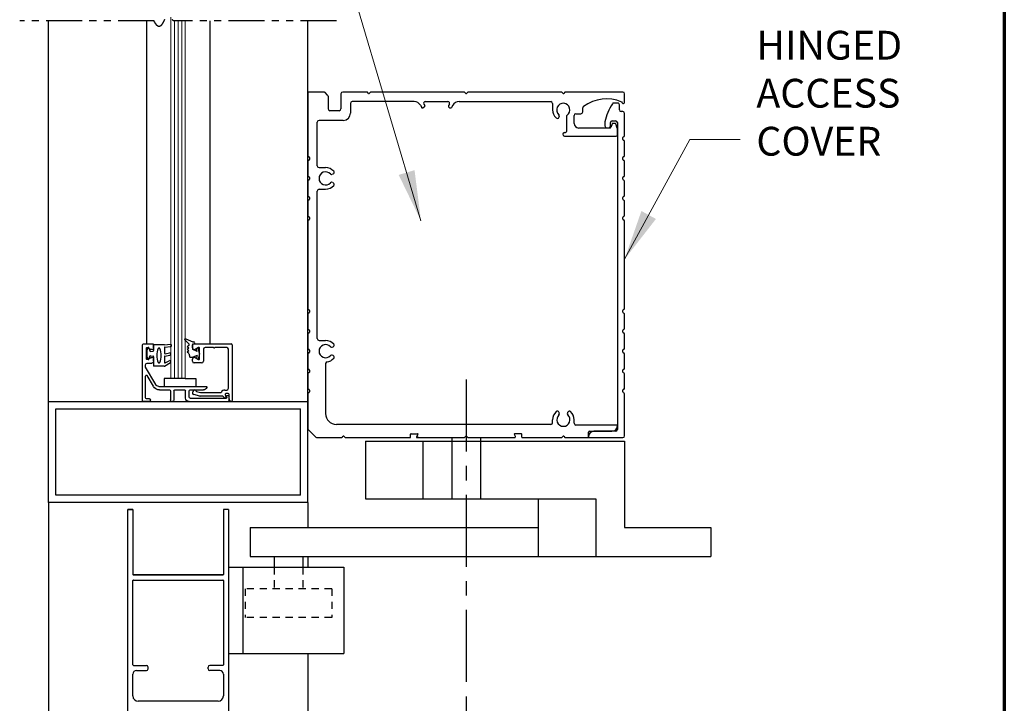
# Model space of a CAD drawing. Extents: x 0 to 60, y -1.5 to 81.5.
# Drawn here: x 42.9 to 60, y 52.2 to 64.1 of the extents above; entities that cross this region are included whole.
import ezdxf

# ---------------------------------------------------------------- set-up
doc = ezdxf.new("R2010")
doc.units = 0
doc.header["$MEASUREMENT"] = 0
for name, pattern in [('CENTER', [2, 1.25, -0.25, 0.25, -0.25]), ('HIDDEN2', [0.1875, 0.125, -0.0625]), ('PHANTOM2', [1.25, 0.625, -0.125, 0.125, -0.125, 0.125, -0.125])]:
    doc.linetypes.add(name, pattern=pattern)
doc.layers.get('0').update_dxf_attribs({"linetype": 'CONTINUOUS'})
doc.layers.add('1', color=2, linetype='CONTINUOUS')
doc.layers.add('CENTER', color=3, linetype='CENTER')
for name, color, linetype, lineweight in [('Border', 1, 'CONTINUOUS', 70), ('Dimension', 2, 'CONTINUOUS', 15), ('GLASS', 121, 'CONTINUOUS', 9), ('Hidden', 253, 'HIDDEN2', 25), ('Object', 7, 'CONTINUOUS', 30), ('OBJECT DETAIL', 254, 'CONTINUOUS', 25), ('SECTION', 6, 'PHANTOM2', 25)]:
    doc.layers.add(name, color=color, linetype=linetype, lineweight=lineweight)
doc.styles.get("Standard").update_dxf_attribs({"font": 'arial.ttf'})
doc.dimstyles.new('Nabco Dimension Arch Style - Autocad', dxfattribs={"dimscale": 7, "dimtxt": 0.125, "dimasz": 0.125, "dimexe": 0.04, "dimexo": 0.04, "dimgap": 0.04, "dimtad": 0, "dimdec": 4, "dimzin": 4, "dimdsep": 46, "dimlunit": 5, "dimtxsty": 'Standard', "dimcen": 0, "dimclrd": 256, "dimclre": 256, "dimclrt": 256, "dimadec": 1, "dimazin": 1, "dimtm": 1e-09, "dimtfac": 1, "dimtdec": 4, "dimtofl": 0, "dimtmove": 0, "dimatfit": 3, "dimfxl": 0, "dimfrac": 2, "dimtolj": 1, "dimtzin": 4, "dimlwd": -1, "dimlwe": -1, "dimarcsym": 0})

# ---------------------------------------------------------------- blocks, each defined once
blk = doc.blocks.new('Sideload Cover')
at = {"layer": 'Object'}
for p, q in [((-0.031, 0.61), (-0.031, 0.031)), ((0.078, 0.156), (0.078, 0.531)), ((5.444, 0.343), (5.379, 0.343)), ((5.348, 0.312), (5.348, 0.276)), ((5.379, 0.245), (5.437, 0.245)), ((5.468, 0.214), (5.468, 0.156)), ((5.778, 0.12), (5.778, 0.186)), ((0, 0), (0.731, 0)), ((5.437, 0.125), (0.109, 0.125)), ((0.761, 0.03), (0.793, 0.03)), ((1.107, 0.03), (1.139, 0.03)), ((1.453, 0.03), (1.485, 0.03)), ((1.799, 0.03), (1.831, 0.03)), ((2.145, 0.03), (2.177, 0.03)), ((3.761, 0.03), (3.793, 0.03)), ((4.107, 0.03), (4.139, 0.03)), ((4.453, 0.03), (4.485, 0.03)), ((4.799, 0.03), (4.831, 0.03)), ((5.145, 0.03), (5.177, 0.03)), ((5.628, 0.031), (5.628, 0.059)), ((5.659, 0.09), (5.747, 0.089)), ((0.823, 0), (1.077, 0)), ((1.169, 0), (1.423, 0)), ((1.515, 0), (1.769, 0)), ((1.861, 0), (2.115, 0)), ((2.207, 0), (3.731, 0)), ((3.823, 0), (4.077, 0)), ((4.169, 0), (4.423, 0)), ((4.515, 0), (4.769, 0)), ((4.861, 0), (5.115, 0)), ((5.207, 0), (5.597, 0))]:
    blk.add_line(p, q, dxfattribs=at)
for centre, radius, start, end in [((-0.016, 0.61), 0.015, 89.9882, 180), ((-0.016, 0.531), 0.094, 0, 89.9882), ((5.379, 0.312), 0.031, 90, 180), ((5.444, 0.312), 0.031, 77.1225, 90), ((5.228, -0.633), 1, 57.6508, 77.1225), ((5.379, 0.276), 0.031, 180, 270), ((5.437, 0.214), 0.031, 0, 90), ((5.747, 0.186), 0.031, 360, 57.6508), ((0, 0.031), 0.031, 180, 270), ((0.109, 0.156), 0.031, 180, 270), ((0.731, 0.015), 0.015, 270, 0), ((0.761, 0.015), 0.015, 90, 180), ((0.793, 0.015), 0.015, 360, 90), ((0.823, 0.015), 0.015, 180, 270), ((1.077, 0.015), 0.015, 270, 0), ((1.107, 0.015), 0.015, 90, 180), ((1.139, 0.015), 0.015, 360, 90), ((1.169, 0.015), 0.015, 180, 270), ((1.423, 0.015), 0.015, 270, 0), ((1.453, 0.015), 0.015, 90, 180), ((1.485, 0.015), 0.015, 360, 90), ((1.515, 0.015), 0.015, 180, 270), ((1.769, 0.015), 0.015, 270, 0), ((1.799, 0.015), 0.015, 90, 180), ((1.831, 0.015), 0.015, 360, 90), ((1.861, 0.015), 0.015, 180, 270), ((2.115, 0.015), 0.015, 270, 0), ((2.145, 0.015), 0.015, 90, 180), ((2.177, 0.015), 0.015, 360, 90), ((2.207, 0.015), 0.015, 180, 270), ((3.731, 0.015), 0.015, 270, 0), ((3.761, 0.015), 0.015, 90, 180), ((3.793, 0.015), 0.015, 360, 90), ((3.823, 0.015), 0.015, 180, 270), ((4.077, 0.015), 0.015, 270, 0), ((4.107, 0.015), 0.015, 90, 180), ((4.139, 0.015), 0.015, 360, 90), ((4.169, 0.015), 0.015, 180, 270), ((4.423, 0.015), 0.015, 270, 0), ((4.453, 0.015), 0.015, 90, 180), ((4.485, 0.015), 0.015, 360, 90), ((4.515, 0.015), 0.015, 180, 270), ((4.769, 0.015), 0.015, 270, 0), ((4.799, 0.015), 0.015, 90, 180), ((4.831, 0.015), 0.015, 360, 90), ((4.861, 0.015), 0.015, 180, 270), ((5.115, 0.015), 0.015, 270, 0), ((5.145, 0.015), 0.015, 90, 180), ((5.177, 0.015), 0.015, 360, 90), ((5.207, 0.015), 0.015, 180, 270), ((5.437, 0.156), 0.031, 270, 360), ((5.597, 0.031), 0.031, 270, 359.9702), ((5.659, 0.059), 0.031, 89.9702, 179.9702), ((5.747, 0.12), 0.031, 269.9702, 0)]:
    blk.add_arc(centre, radius, start, end, dxfattribs=at)
blk = doc.blocks.new('A$C7F9F134D')
for p, q in [((-0.31, 1.485), (-0.31, 0.392)), ((0.044, 1.425), (0.044, 1.206)), ((0.266, 1.469), (0.266, 1.206)), ((0.747, 1.475), (0.725, 1.497)), ((0.779, 1.497), (0.757, 1.475)), ((2.405, 1.5), (0.786, 1.5)), ((2.435, 1.475), (2.412, 1.497)), ((2.468, 1.497), (2.445, 1.475)), ((4.094, 1.5), (2.475, 1.5)), ((4.123, 1.475), (4.101, 1.497)), ((4.155, 1.497), (4.133, 1.475)), ((5.159, 1.5), (4.162, 1.5)), ((5.19, 1.318), (5.19, 1.469)), ((0.432, 1.303), (0.432, 1.133)), ((1.538, 1.334), (0.463, 1.334)), ((1.646, 1.271), (1.668, 1.233)), ((1.713, 1.236), (1.695, 1.226)), ((1.705, 1.289), (1.72, 1.263)), ((1.731, 1.334), (2.123, 1.334)), ((2.149, 1.289), (2.134, 1.263)), ((2.142, 1.236), (2.159, 1.226)), ((2.209, 1.271), (2.186, 1.233)), ((2.317, 1.334), (3.908, 1.334)), ((3.939, 1.303), (3.939, 1.19)), ((4.464, 1.155), (4.464, 1.224)), ((0.234, 1.174), (0.076, 1.174)), ((4.05, 1.057), (4.056, 1.067)), ((4.179, 1.071), (4.179, 0.928)), ((4.314, 0.955), (4.314, 1.093)), ((4.345, 1.124), (4.433, 1.124)), ((-0.144, 0.219), (-0.144, 0.977)), ((0.307, 1.008), (-0.113, 1.008)), ((4.179, 0.928), (4.179, 0.813)), ((4.939, 0.875), (4.394, 0.875)), ((4.974, 0.949), (4.949, 0.881)), ((5.027, 0.955), (4.983, 0.955)), ((5.064, 0.875), (5.037, 0.949)), ((5.065, 0.755), (5.065, 0.872)), ((4.148, 0.798), (4.164, 0.798)), ((4.148, 0.735), (5.045, 0.735)), ((-0.28, 0.362), (-0.28, 0.33)), ((-0.31, 0.3), (-0.31, 0.046)), ((-0.113, 0.187), (0, 0.187)), ((-0.28, 0.016), (-0.28, -0.016)), ((0.123, 0.071), (0.133, 0.077)), ((-0.31, -0.046), (-0.31, -0.3)), ((0.133, -0.077), (0.123, -0.071)), ((-0.28, -0.33), (-0.28, -0.362)), ((-0.144, -2.782), (-0.144, -0.219)), ((-0.113, -0.188), (0, -0.188)), ((-0.31, -0.392), (-0.31, -0.646)), ((-0.28, -0.676), (-0.28, -0.708)), ((-0.31, -0.738), (-0.31, -2.262)), ((-0.31, -1.667), (-0.31, -1.043)), ((-0.31, -2.354), (-0.31, -2.608)), ((-0.28, -2.292), (-0.28, -2.324)), ((-0.31, -2.7), (-0.31, -2.954)), ((-0.28, -2.638), (-0.28, -2.67)), ((-0.113, -2.813), (0, -2.813)), ((-0.31, -3.046), (-0.31, -3.3)), ((-0.28, -2.984), (-0.28, -3.016)), ((0.123, -2.929), (0.133, -2.923)), ((0.133, -3.077), (0.123, -3.071)), ((0, -3.216), (0, -4.084)), ((-0.31, -3.392), (-0.31, -3.646)), ((-0.28, -3.33), (-0.28, -3.362)), ((-0.31, -3.738), (-0.31, -4.338)), ((-0.28, -3.676), (-0.28, -3.708)), ((-0.28, -3.676), (-0.28, -3.708)), ((4.057, -4.067), (4.051, -4.057)), ((4.205, -4.057), (4.199, -4.067)), ((3.91, -4.272), (0.187, -4.272)), ((3.94, -4.242), (3.94, -4.19)), ((4.315, -4.251), (4.315, -4.19)), ((-0.301, -4.359), (-0.169, -4.491)), ((1.474, -4.49), (1.474, -4.442)), ((1.484, -4.432), (1.595, -4.432)), ((3.396, -4.432), (3.285, -4.432)), ((3.406, -4.49), (3.406, -4.442)), ((5.055, -4.282), (4.346, -4.282)), ((4.565, -4.49), (4.565, -4.406)), ((4.58, -4.391), (4.971, -4.391)), ((5.065, -4.297), (5.065, -4.292)), ((-0.148, -4.5), (0.277, -4.5)), ((0.285, -4.497), (0.307, -4.475)), ((0.316, -4.475), (0.338, -4.497)), ((0.345, -4.5), (1.464, -4.5)), ((1.594, -4.464), (1.58, -4.488)), ((1.584, -4.48), (1.603, -4.447)), ((1.615, -4.5), (1.587, -4.5)), ((1.596, -4.5), (2.405, -4.5)), ((2.412, -4.497), (2.435, -4.475)), ((2.445, -4.475), (2.468, -4.497)), ((2.475, -4.5), (3.284, -4.5)), ((3.296, -4.48), (3.277, -4.447)), ((3.296, -4.49), (3.293, -4.495)), ((3.416, -4.5), (4.094, -4.5)), ((4.101, -4.497), (4.123, -4.475)), ((4.133, -4.475), (4.155, -4.497)), ((4.162, -4.5), (4.555, -4.5))]:
    blk.add_line(p, q)
for centre, radius, start, end in [((-0.295, 1.485), 0.015, 90, 180), ((0.718, 1.49), 0.01, 44.8152, 90), ((0.752, 1.48), 0.007, 224.8152, 315.1848), ((0.786, 1.49), 0.01, 90, 135.1848), ((2.405, 1.49), 0.01, 45, 90), ((2.44, 1.48), 0.00735, 225, 315), ((2.475, 1.49), 0.01, 90, 135), ((4.094, 1.49), 0.01, 45, 90), ((4.128, 1.48), 0.007, 225, 315), ((4.162, 1.49), 0.01, 90, 135), ((4.876, 0.712), 0.669, 66.7322, 126.6384), ((5.159, 1.469), 0.031, 0, 90), ((0.076, 1.206), 0.0312, 180, 270), ((0.234, 1.206), 0.0312, 270, 0), ((0.463, 1.303), 0.0312, 90, 180), ((1.538, 1.209), 0.125, 30, 90), ((1.685, 1.243), 0.02, 210, 300), ((1.731, 1.304), 0.03, 90, 210), ((1.703, 1.253), 0.02, 300, 30), ((2.123, 1.304), 0.03, 330, 90), ((2.152, 1.253), 0.02, 150, 240), ((2.169, 1.243), 0.02, 240, 330), ((2.317, 1.209), 0.125, 90, 150), ((3.908, 1.303), 0.031, 0, 90), ((4.127, 1.19), 0.114, 304.9602, 227.6553), ((4.495, 1.224), 0.031, 126.6384, 180), ((5.134, 1.312), 0.016, 9.3464, 66.7322), ((5.17, 1.318), 0.02, 189.3464, 0), ((0.307, 1.133), 0.125, 270, 0), ((4.127, 1.19), 0.187, 180, 228.5751), ((4.023, 1.073), 0.031, 228.5751, 330), ((4.029, 1.083), 0.031, 330, 47.6553), ((4.21, 1.071), 0.031, 124.9602, 180), ((4.345, 1.093), 0.031, 90, 180), ((4.433, 1.155), 0.031, 270, 0), ((-0.113, 0.977), 0.0312, 90, 180), ((4.394, 0.955), 0.08, 180, 270), ((4.939, 0.885), 0.01, 270, 339.444), ((4.983, 0.945), 0.01, 90, 159.444), ((5.027, 0.945), 0.01, 20.6252, 90), ((5.055, 0.872), 0.01, 0, 20.6252), ((4.148, 0.766), 0.0313, 90, 180), ((4.148, 0.766), 0.0313, 180, 270), ((4.164, 0.813), 0.015, 270, 0), ((5.045, 0.755), 0.02, 270, 0), ((-0.295, 0.392), 0.015, 180, 270), ((-0.295, 0.362), 0.015, 0, 90), ((-0.295, 0.3), 0.015, 90, 180), ((-0.295, 0.33), 0.015, 270, 0), ((-0.113, 0.219), 0.031, 180, 270), ((0, 0), 0.187, 41.4249, 90), ((-0.295, 0.046), 0.015, 180, 270), ((-0.295, 0.016), 0.015, 0, 90), ((0, 0), 0.114, 42.3447, 317.6553), ((0.107, 0.098), 0.031, 222.3447, 300), ((0.117, 0.104), 0.031, 300, 41.4249), ((-0.295, -0.046), 0.015, 90, 180), ((-0.295, -0.016), 0.015, 270, 0), ((0, 0), 0.187, 270, 318.5751), ((0.107, -0.098), 0.031, 60, 137.6553), ((0.117, -0.104), 0.031, 318.5751, 60), ((-0.295, -0.3), 0.015, 180, 270), ((-0.295, -0.33), 0.015, 0, 90), ((-0.113, -0.219), 0.031, 90, 180), ((-0.295, -0.392), 0.015, 90, 180), ((-0.295, -0.362), 0.015, 270, 0), ((-0.295, -0.646), 0.015, 180, 270), ((-0.295, -0.676), 0.015, 0, 90), ((-0.295, -0.738), 0.015, 90, 180), ((-0.295, -0.708), 0.015, 270, 0), ((-0.295, -2.262), 0.015, 180, 270), ((-0.295, -2.354), 0.015, 90, 180), ((-0.295, -2.292), 0.015, 0, 90), ((-0.295, -2.324), 0.015, 270, 0), ((-0.295, -2.608), 0.015, 180, 270), ((-0.295, -2.7), 0.015, 90, 180), ((-0.295, -2.638), 0.015, 0, 90), ((-0.295, -2.67), 0.015, 270, 0), ((-0.113, -2.782), 0.031, 180, 270), ((0, -3), 0.114, 42.3447, 317.6553), ((0, -3), 0.187, 41.4249, 90), ((0.117, -2.896), 0.031, 300, 41.4249), ((-0.295, -2.954), 0.015, 180, 270), ((-0.295, -3.046), 0.015, 90, 180), ((-0.295, -2.984), 0.015, 0, 90), ((-0.295, -3.016), 0.015, 270, 0), ((0.107, -2.902), 0.031, 222.3447, 300), ((0.107, -3.098), 0.031, 60, 137.6553), ((0.031, -3.216), 0.031, 98.1564, 180), ((0, -3), 0.187, 278.1564, 318.5751), ((0.117, -3.104), 0.031, 318.5751, 60), ((-0.295, -3.3), 0.015, 180, 270), ((-0.295, -3.392), 0.015, 90, 180), ((-0.295, -3.33), 0.015, 0, 90), ((-0.295, -3.362), 0.015, 270, 0), ((-0.295, -3.646), 0.015, 180, 270), ((-0.295, -3.646), 0.015, 180, 270), ((-0.295, -3.738), 0.015, 90, 180), ((-0.295, -3.676), 0.015, 0, 90), ((-0.295, -3.676), 0.015, 0, 90), ((-0.295, -3.708), 0.015, 270, 0), ((0.187, -4.084), 0.188, 180, 270), ((4.128, -4.19), 0.187, 131.4249, 180), ((4.024, -4.073), 0.031, 30, 131.4249), ((4.03, -4.083), 0.031, 312.3447, 30), ((4.226, -4.083), 0.031, 150, 227.6553), ((4.232, -4.073), 0.031, 48.5751, 150), ((4.128, -4.19), 0.187, 0, 48.5751), ((3.91, -4.242), 0.03, 270, 0), ((4.128, -4.19), 0.114, 132.3447, 47.6553), ((4.346, -4.251), 0.031, 180, 270), ((-0.28, -4.338), 0.03, 180, 225), ((1.484, -4.442), 0.01, 90, 180), ((1.595, -4.442), 0.01, 330, 90), ((3.285, -4.442), 0.01, 90, 210), ((3.396, -4.442), 0.01, 0, 90), ((4.58, -4.406), 0.015, 90, 180), ((4.971, -4.297), 0.094, 270, 0), ((5.055, -4.292), 0.01, 0, 90), ((-0.148, -4.47), 0.03, 225, 270), ((0.277, -4.49), 0.01, 270, 315.1848), ((0.311, -4.48), 0.007, 44.8152, 135.1848), ((0.345, -4.49), 0.01, 224.8152, 270), ((1.464, -4.49), 0.01, 270, 0), ((1.587, -4.492), 0.008, 150, 270), ((2.405, -4.49), 0.01, 270, 315), ((2.44, -4.48), 0.00735, 45, 135), ((2.475, -4.49), 0.01, 225, 270), ((3.284, -4.49), 0.01, 270, 330), ((3.287, -4.485), 0.01, 330, 30), ((3.416, -4.49), 0.01, 180, 270), ((4.094, -4.49), 0.01, 270, 315), ((4.128, -4.48), 0.007, 45, 135), ((4.162, -4.49), 0.01, 225, 270), ((4.555, -4.49), 0.01, 270, 0)]:
    blk.add_arc(centre, radius, start, end)
at = {"layer": 'Object'}
for p, q in [((-0.031, 1.5), (-0.295, 1.5)), ((0.035, 1.447), (-0.009, 1.491)), ((0.718, 1.5), (0.297, 1.5))]:
    blk.add_line(p, q, dxfattribs=at)
for centre, start, end in [((-0.031, 1.469), 45, 90), ((0.013, 1.425), 0, 45), ((0.297, 1.469), 90, 180)]:
    blk.add_arc(centre, 0.0312, start, end, dxfattribs=at)
blk = doc.blocks.new('14-2315')
for p, q in [((10.08, 7.043), (10.071, 7.146)), ((10.08, 7.043), (10.08, 6.855)), ((10.119, 7.052), (10.111, 7.15)), ((10.129, 7.043), (10.224, 7.043)), ((10.234, 7.055), (10.22, 7.133)), ((10.275, 7.051), (10.259, 7.139)), ((10.285, 7.043), (10.386, 7.043)), ((10.395, 7.058), (10.356, 7.126)), ((10.449, 7.045), (10.39, 7.146)), ((10.45, 7.04), (10.45, 6.855)), ((10.08, 6.855), (10.178, 6.855)), ((10.194, 6.799), (10.188, 6.846)), ((10.27, 6.799), (10.276, 6.846)), ((10.286, 6.855), (10.45, 6.855)), ((10.134, 6.774), (10.187, 6.788)), ((10.33, 6.774), (10.277, 6.788))]:
    blk.add_line(p, q)
for centre, radius, start, end in [((10.091, 7.148), 0.02, 5, 185), ((10.129, 7.053), 0.01, 185, 270), ((10.24, 7.136), 0.02, 10, 190), ((10.224, 7.053), 0.01, 270, 10), ((10.285, 7.053), 0.01, 190, 270), ((10.373, 7.136), 0.02, 30, 210), ((10.386, 7.053), 0.01, 270, 30), ((10.44, 7.04), 0.01, 0, 30), ((10.44, 7.04), 0.01, 0, 30), ((10.15, 6.949), 0.015, 113.5565, 246.4435), ((10.265, 6.685), 0.303, 66.4435, 113.5565), ((10.265, 7.213), 0.303, 246.4435, 293.5565), ((10.178, 6.845), 0.01, 8, 90), ((10.286, 6.845), 0.01, 90, 172), ((10.38, 6.949), 0.015, 293.5565, 66.4435), ((10.137, 6.765), 0.01, 105, 246.682), ((10.232, 6.985), 0.25, 246.682, 293.318), ((10.184, 6.798), 0.01, 285, 8), ((10.279, 6.798), 0.01, 172, 255), ((10.327, 6.765), 0.01, 293.3179, 75)]:
    blk.add_arc(centre, radius, start, end)
blk = doc.blocks.new('14-2337')
for p, q in [((-0.175, 0.918), (-0.175, 0.97)), ((0, 0.985), (-0.16, 0.985)), ((-0.073, 0.923), (-0.129, 0.891)), ((-0.05, 0.729), (-0.05, 0.91)), ((0.015, 0), (0.015, 0.97)), ((-0.175, 0.685), (-0.175, 0.721)), ((-0.073, 0.716), (-0.129, 0.748)), ((-0.211, 0.28), (-0.037, 0.582)), ((-0.066, 0.654), (-0.144, 0.654)), ((-0.035, 0.589), (-0.035, 0.623)), ((-0.171, 0.25), (-0.063, 0.437)), ((-0.035, 0.05), (-0.035, 0.429)), ((-0.649, 0.249), (-1.084, 0.249)), ((-0.808, 0.187), (-1.041, 0.187)), ((-0.792, 0.063), (-0.792, 0.171)), ((-0.73, 0.047), (-0.73, 0.171)), ((-0.543, 0.187), (-0.714, 0.187)), ((-0.636, 0.242), (-0.638, 0.245)), ((-0.622, 0.242), (-0.619, 0.245)), ((-0.265, 0.249), (-0.608, 0.249)), ((-0.528, 0.172), (-0.528, 0.016)), ((-0.466, 0.172), (-0.466, 0.016)), ((-0.279, 0.187), (-0.451, 0.187)), ((-1.487, 0), (-1.487, 0.073)), ((-1.449, 0.093), (-1.474, 0.089)), ((-1.447, 0.055), (-1.441, 0.085)), ((-0.808, 0.047), (-1.44, 0.047)), ((-0.121, 0), (-0.121, 0.02)), ((-0.106, 0.035), (-0.05, 0.035)), ((-0.792, -0.015), (-1.472, -0.015)), ((-0.106, -0.015), (0, -0.015))]:
    blk.add_line(p, q)
for centre, radius, start, end in [((-0.16, 0.97), 0.015, 90, 180), ((-0.144, 0.918), 0.031, 180, 300), ((-0.065, 0.91), 0.015, 0, 120), ((0, 0.97), 0.015, 0, 90), ((-0.144, 0.721), 0.031, 60, 180), ((-0.144, 0.685), 0.031, 180, 270), ((-0.065, 0.729), 0.015, 240, 0), ((-0.066, 0.623), 0.031, 0, 90), ((-0.05, 0.589), 0.015, 330, 0), ((-0.05, 0.429), 0.015, 0, 150), ((-1.084, 0.233), 0.016, 90, 200.3544), ((-1.041, 0.249), 0.062, 200.3544, 270), ((-0.808, 0.171), 0.016, 0, 90), ((-0.714, 0.171), 0.016, 90, 180), ((-0.649, 0.234), 0.015, 45, 90), ((-0.629, 0.249), 0.01, 225, 315), ((-0.608, 0.234), 0.015, 90, 135), ((-0.543, 0.172), 0.015, 0, 90), ((-0.451, 0.172), 0.015, 90, 180), ((-0.279, 0.312), 0.125, 270, 330), ((-0.265, 0.311), 0.062, 270, 330), ((-1.471, 0.073), 0.016, 100, 180), ((-1.472, 0), 0.015, 180, 270), ((-1.448, 0.086), 0.007, 350, 100), ((-1.44, 0.054), 0.007, 170, 270), ((-0.808, 0.063), 0.016, 270, 0), ((-0.792, 0.047), 0.062, 270, 0), ((-0.497, 0.016), 0.031, 180, 0), ((-0.106, 0.02), 0.015, 90, 180), ((-0.106, 0), 0.015, 180, 270), ((-0.05, 0.05), 0.015, 270, 0), ((0, 0), 0.015, 270, 0)]:
    blk.add_arc(centre, radius, start, end)
at = {"layer": 'Object', "xscale": -1, "rotation": 90}
blk.add_blockref('14-2315', (6.68, 11.051), dxfattribs=at)

msp = doc.modelspace()

# ---------------------------------------------------------------- linework, layer by layer
for p, q in [((45.89101, 58.36662), (45.89101, 58.41862)), ((45.90601, 58.43362), (46.56401, 58.43362)), ((45.99351, 58.3721), (45.93751, 58.33977)), ((46.01601, 58.17712), (46.01601, 58.35911)), ((46.08101, 58.34062), (46.08101, 58.13362)), ((46.25008, 58.37162), (46.11201, 58.37162)), ((46.48601, 58.37162), (46.28495, 58.37162)), ((46.51701, 57.66462), (46.51701, 58.34062)), ((46.57901, 58.41862), (46.57901, 57.44862)), ((45.89101, 58.13362), (45.89101, 58.16962)), ((45.93751, 58.19646), (45.99351, 58.16413)), ((46.05001, 58.10262), (45.92201, 58.10262)), ((45.96058, 57.60627), (46.02827, 57.58813)), ((46.45107, 57.63362), (46.48601, 57.63362)), ((46.0201, 57.52613), (45.91399, 57.55456)), ((46.41037, 57.52562), (46.02399, 57.52562)), ((46.03215, 57.58762), (46.38059, 57.58762)), ((46.46006, 57.55401), (46.46891, 57.50383)), ((46.51401, 57.57162), (46.47483, 57.57162)), ((46.52901, 57.48024), (46.52901, 57.55662))]:
    msp.add_line(p, q)
for centre, radius, start, end in [((45.90601, 58.41862), 0.015, 90, 180), ((45.92201, 58.36662), 0.031, 180, 300), ((46.00101, 58.35911), 0.015, 0, 120), ((46.11201, 58.34062), 0.031, 90, 180), ((46.25008, 58.35662), 0.015, 40.705707, 90), ((46.26751, 58.37162), 0.008, 220.705707, 319.294293), ((46.28495, 58.35662), 0.015, 90, 139.294293), ((46.48601, 58.34062), 0.031, 360, 90), ((46.56401, 58.41862), 0.015, 360, 90), ((45.92201, 58.16962), 0.031, 60, 180), ((45.92201, 58.13362), 0.031, 180, 270), ((46.00101, 58.17712), 0.015, 240, 0), ((46.05001, 58.13362), 0.031, 270, 0), ((45.92201, 57.58451), 0.031, 124.505966, 255), ((45.89595, 57.62241), 0.015, 304.505966, 346.848571), ((45.93004, 57.61445), 0.02, 10.376933, 166.848572), ((45.96446, 57.62075), 0.015, 190.376934, 255), ((46.45107, 57.57162), 0.062, 90, 156.259345), ((46.48601, 57.66462), 0.031, 270, 0), ((46.02399, 57.54062), 0.015, 255, 270), ((46.03215, 57.60262), 0.015, 255, 270), ((46.38059, 57.60262), 0.015, 270, 336.259345), ((46.41037, 57.51062), 0.015, 37.039144, 90), ((46.47263, 57.5576), 0.063, 217.039143, 259.069908), ((46.47483, 57.55662), 0.015, 90, 190), ((46.46201, 57.50262), 0.007, 259.069908, 10), ((46.51401, 57.55662), 0.015, 360, 90), ((46.57901, 57.48024), 0.05, 180, 244.623066), ((46.56401, 57.44862), 0.015, 244.623067, 360)]:
    msp.add_arc(centre, radius, start, end)
at = {"layer": '1'}
for p, q in [((50.39235, 56.80744), (50.39235, 56.74494)), ((50.89235, 56.80744), (50.89235, 56.74494))]:
    msp.add_line(p, q, dxfattribs=at)
at = {"layer": 'Border', "color": 1, "lineweight": 70}
msp.add_line((59.98401, 81.48008), (59.98401, 0.00005), dxfattribs=at)
at = {"layer": 'CENTER'}
msp.add_line((50.64235, 57.81478), (50.64235, 47.22315), dxfattribs=at)
at = {"layer": 'GLASS'}
for p, q in [((45.5173, 64.10862), (45.5173, 57.83403)), ((45.5798, 57.83403), (45.5798, 64.04082)), ((45.6423, 57.83403), (45.6423, 64.04082)), ((45.7048, 57.83403), (45.7048, 64.04082)), ((45.7673, 57.83403), (45.7673, 64.04082))]:
    msp.add_line(p, q, dxfattribs=at)
at = {"layer": 'Hidden'}
for p, q in [((47.30837, 54.55744), (47.30837, 54.18244)), ((47.80837, 54.55744), (47.80837, 54.18244)), ((48.30837, 54.18244), (46.80837, 54.18244)), ((46.80837, 54.18244), (46.80837, 53.68244)), ((48.30837, 54.18244), (48.30837, 53.68244)), ((48.30837, 53.68244), (46.80837, 53.68244))]:
    msp.add_line(p, q, dxfattribs=at)
at = {"layer": 'Object'}
for p, q in [((43.39235, 57.43244), (43.39235, 64.04082)), ((45.09435, 64.04082), (45.09435, 58.43244)), ((46.19047, 64.04082), (46.19047, 58.43911)), ((47.89235, 57.43244), (47.89235, 64.04082)), ((45.75918, 58.50482), (45.82685, 58.43715)), ((45.77568, 58.52401), (45.8992, 58.46901)), ((45.8992, 58.46901), (45.91619, 58.46901)), ((45.82685, 58.40829), (45.8003, 58.38493)), ((45.82685, 58.36157), (45.8003, 58.38493)), ((45.82685, 58.36157), (45.8003, 58.3382)), ((45.82685, 58.31484), (45.8003, 58.3382)), ((45.82685, 58.31484), (45.8003, 58.29148)), ((45.82685, 58.26812), (45.8003, 58.29148)), ((45.82685, 58.43715), (45.82685, 58.40829)), ((45.8992, 58.33502), (45.8992, 58.43715)), ((45.8992, 58.43715), (45.91619, 58.43715)), ((45.97226, 58.30422), (45.8992, 58.33502)), ((45.97226, 58.30422), (45.95935, 58.35238)), ((46.01601, 58.26812), (45.98887, 58.36942)), ((45.82685, 58.26812), (45.84478, 58.20122)), ((45.84478, 58.20122), (45.8992, 58.20122)), ((45.97226, 58.23201), (45.8992, 58.20122)), ((45.97226, 58.23201), (45.95935, 58.18385)), ((46.01601, 58.26812), (45.98887, 58.16681)), ((45.3988, 57.83403), (45.3988, 57.69644)), ((45.5173, 57.83403), (45.3988, 57.83403)), ((45.7673, 57.83403), (45.5173, 57.83403)), ((45.7673, 57.83403), (45.95036, 57.83403)), ((45.95036, 57.83403), (45.95036, 57.69644)), ((43.39235, 57.43244), (47.89235, 57.43244)), ((43.39235, 55.68244), (43.39235, 57.43244)), ((47.89235, 55.68244), (47.89235, 57.43244)), ((43.51735, 55.80744), (43.51735, 57.30744)), ((43.51735, 57.30744), (47.76735, 57.30744)), ((47.76735, 55.80744), (47.76735, 57.30744)), ((48.89235, 56.74494), (48.89235, 55.74494)), ((48.89235, 56.74494), (53.39235, 56.74494)), ((49.89235, 56.74494), (49.89235, 55.74494)), ((50.39235, 56.74494), (50.39235, 55.74494)), ((50.89235, 56.74494), (50.89235, 55.74494)), ((53.39235, 56.74494), (53.39235, 55.24494)), ((47.76735, 55.80744), (43.51735, 55.80744)), ((48.89235, 55.74494), (52.89235, 55.74494)), ((51.89235, 55.74494), (51.89235, 54.74494)), ((52.89235, 55.74494), (52.89235, 54.74494)), ((47.89235, 55.68244), (43.39235, 55.68244)), ((43.39235, 55.68244), (43.39235, 42.20657)), ((44.85737, 55.55744), (44.76737, 55.55744)), ((44.76737, 55.55744), (44.85737, 55.55744)), ((44.76739, 51.98494), (44.76739, 55.55744)), ((44.85737, 55.55744), (44.85737, 54.43044)), ((46.42734, 55.55744), (46.42734, 54.43044)), ((46.51737, 55.55744), (46.42734, 55.55744)), ((46.51737, 55.55744), (46.51737, 51.98494)), ((47.89235, 55.68244), (47.89235, 55.24494)), ((46.89235, 55.24494), (51.89235, 55.24494)), ((46.89235, 55.24494), (46.89235, 54.74494)), ((53.39235, 55.24494), (54.89235, 55.24494)), ((54.89235, 55.24494), (54.89235, 54.74494)), ((46.89235, 54.74494), (54.89235, 54.74494)), ((47.30837, 54.74494), (47.30837, 54.55744)), ((47.80837, 54.74494), (47.80837, 54.55744)), ((47.89235, 54.74494), (47.89235, 54.55744)), ((47.89235, 54.74494), (47.89235, 54.55744)), ((46.51737, 54.55744), (48.51737, 54.55744)), ((46.76737, 54.55744), (46.76737, 53.05744)), ((48.51737, 54.55744), (48.51737, 53.05744)), ((46.41934, 54.42244), (44.86537, 54.42244)), ((44.86537, 54.42244), (46.41934, 54.42244)), ((45.28237, 54.42244), (46.39237, 54.42244)), ((44.85739, 52.85944), (44.85739, 54.32444)), ((44.86539, 54.33244), (46.41937, 54.33244)), ((46.42737, 54.32444), (46.42737, 52.85944)), ((46.51737, 53.05744), (48.51737, 53.05744)), ((47.89235, 53.05744), (47.89235, 42.20657)), ((44.86539, 52.85144), (45.09239, 52.85144)), ((45.12239, 52.79144), (45.12239, 52.82144)), ((46.16237, 52.79144), (46.16237, 52.82144)), ((46.41937, 52.85144), (46.19237, 52.85144)), ((44.85739, 52.32094), (44.85739, 52.70144)), ((44.91739, 52.76144), (45.09239, 52.76144)), ((46.36737, 52.76144), (46.19237, 52.76144)), ((46.42737, 52.70144), (46.42737, 52.32094))]:
    msp.add_line(p, q, dxfattribs=at)
for centre, radius, start, end in [((45.76859, 58.51342), 0.01274, 56.170374, 227.557631), ((45.91619, 58.45308), 0.01593, 270, 90), ((44.86537, 54.43044), 0.008, 180, 270), ((44.86537, 54.43044), 0.008, 180, 270), ((44.86539, 54.43044), 0.008, 180, 270), ((44.86539, 54.43044), 0.008, 180, 270), ((46.41934, 54.43044), 0.008, 270, 0), ((46.41934, 54.43044), 0.008, 270, 0), ((46.41937, 54.43044), 0.008, 270, 0), ((46.41937, 54.43044), 0.008, 270, 0), ((44.86539, 54.32444), 0.008, 90, 180), ((46.41937, 54.32444), 0.008, 360, 90), ((44.86539, 52.85944), 0.008, 180, 270), ((45.09239, 52.82144), 0.03, 0, 90), ((46.19237, 52.82144), 0.03, 90, 180), ((46.41937, 52.85944), 0.008, 270, 0), ((44.91739, 52.70144), 0.06, 90, 180), ((45.09239, 52.79144), 0.03, 270, 360), ((46.19237, 52.79144), 0.03, 180, 270), ((46.36737, 52.70144), 0.06, 0, 90)]:
    msp.add_arc(centre, radius, start, end, dxfattribs=at)
at = {"layer": 'OBJECT DETAIL'}
msp.add_line((46.33737, 52.23094), (44.94739, 52.23094), dxfattribs=at)
for centre, start, end in [((44.94739, 52.32094), 180, 270), ((46.33737, 52.32094), 270, 0)]:
    msp.add_arc(centre, 0.09, start, end, dxfattribs=at)
at = {"layer": 'SECTION'}
for p, q in [((45.22569, 64.04082), (42.89235, 64.04082)), ((48.39235, 64.04082), (45.55902, 64.04082))]:
    msp.add_line(p, q, dxfattribs=at)
for points in [[(45.40389, 64.06362), (45.40364, 64.06314), (45.40338, 64.06265), (45.40313, 64.06216), (45.40288, 64.06167), (45.40263, 64.06118), (45.40238, 64.06069), (45.40212, 64.0602), (45.40187, 64.05971), (45.40162, 64.05922), (45.40137, 64.05872), (45.40112, 64.05823), (45.40087, 64.05774), (45.40062, 64.05725), (45.40037, 64.05675), (45.40011, 64.05626), (45.39986, 64.05576), (45.39961, 64.05527), (45.39936, 64.05477), (45.39911, 64.05428), (45.39886, 64.05378), (45.39861, 64.05329), (45.39836, 64.05279), (45.39811, 64.05229), (45.39786, 64.0518), (45.39761, 64.0513), (45.39736, 64.0508), (45.39711, 64.0503), (45.39686, 64.04981), (45.39661, 64.04931), (45.39636, 64.04881), (45.39611, 64.04831), (45.39586, 64.04781), (45.39561, 64.04731), (45.39536, 64.04681), (45.39511, 64.04631), (45.39486, 64.04582), (45.39461, 64.04532), (45.39436, 64.04482), (45.39411, 64.04432), (45.39385, 64.04382), (45.3936, 64.04332), (45.39335, 64.04282), (45.3931, 64.04232), (45.39285, 64.04182), (45.3926, 64.04132), (45.39235, 64.04082), (45.3921, 64.04032), (45.39185, 64.03982), (45.3916, 64.03932), (45.39135, 64.03882), (45.3911, 64.03832), (45.39085, 64.03782), (45.3906, 64.03732), (45.39035, 64.03682), (45.3901, 64.03632), (45.38985, 64.03582), (45.3896, 64.03532), (45.38935, 64.03482), (45.3891, 64.03432), (45.38885, 64.03382), (45.3886, 64.03332), (45.38835, 64.03283), (45.3881, 64.03233), (45.38785, 64.03183), (45.3876, 64.03133), (45.38735, 64.03083), (45.3871, 64.03034), (45.38685, 64.02984), (45.3866, 64.02934), (45.38635, 64.02884), (45.3861, 64.02835), (45.38585, 64.02785), (45.3856, 64.02736), (45.38535, 64.02686), (45.3851, 64.02637), (45.38485, 64.02587), (45.38459, 64.02538), (45.38434, 64.02488), (45.38409, 64.02439), (45.38384, 64.0239), (45.38359, 64.0234), (45.38334, 64.02291), (45.38309, 64.02242), (45.38284, 64.02193), (45.38258, 64.02144), (45.38233, 64.02094), (45.38208, 64.02045), (45.38183, 64.01997), (45.38158, 64.01948), (45.38133, 64.01899), (45.38107, 64.0185), (45.38082, 64.01801), (45.38057, 64.01752), (45.38032, 64.01704), (45.38007, 64.01655), (45.37981, 64.01607), (45.37956, 64.01558), (45.37931, 64.0151), (45.37906, 64.01461), (45.3788, 64.01413), (45.37855, 64.01365), (45.3783, 64.01317), (45.37804, 64.01269), (45.37779, 64.01221), (45.37754, 64.01173), (45.37728, 64.01125), (45.37703, 64.01077), (45.37678, 64.01029), (45.37652, 64.00982), (45.37627, 64.00934), (45.37601, 64.00887), (45.37576, 64.00839), (45.3755, 64.00792), (45.37525, 64.00745), (45.375, 64.00697), (45.37474, 64.0065), (45.37449, 64.00603), (45.37423, 64.00556), (45.37397, 64.00509), (45.37372, 64.00463), (45.37346, 64.00416), (45.37321, 64.00369), (45.37295, 64.00323), (45.3727, 64.00277), (45.37244, 64.0023), (45.37218, 64.00184), (45.37193, 64.00138), (45.37167, 64.00092), (45.37141, 64.00046), (45.37116, 64), (45.3709, 63.99954), (45.37064, 63.99909), (45.37039, 63.99863), (45.37013, 63.99818), (45.36987, 63.99773), (45.36961, 63.99727), (45.36935, 63.99682), (45.3691, 63.99637), (45.36884, 63.99593), (45.36858, 63.99548), (45.36832, 63.99503), (45.36806, 63.99459), (45.3678, 63.99414), (45.36754, 63.9937), (45.36728, 63.99326), (45.36702, 63.99282), (45.36676, 63.99238), (45.3665, 63.99194), (45.36624, 63.9915), (45.36598, 63.99107), (45.36572, 63.99063), (45.36546, 63.9902), (45.3652, 63.98977), (45.36493, 63.98934), (45.36467, 63.98891), (45.36441, 63.98848), (45.36415, 63.98805), (45.36389, 63.98763), (45.36362, 63.9872), (45.36336, 63.98678), (45.3631, 63.98636), (45.36283, 63.98594), (45.36257, 63.98552), (45.36231, 63.9851), (45.36204, 63.98469), (45.36178, 63.98427), (45.36151, 63.98386), (45.36125, 63.98345), (45.36098, 63.98304), (45.36072, 63.98263), (45.36045, 63.98222), (45.36019, 63.98182), (45.35992, 63.98141), (45.35966, 63.98101), (45.35939, 63.98061), (45.35912, 63.98021), (45.35886, 63.97981), (45.35859, 63.97942), (45.35832, 63.97902), (45.35805, 63.97863), (45.35778, 63.97824), (45.35752, 63.97785), (45.35725, 63.97746), (45.35698, 63.97707), (45.35671, 63.97669), (45.35644, 63.9763), (45.35617, 63.97592), (45.3559, 63.97554), (45.35563, 63.97516), (45.35536, 63.97479), (45.35509, 63.97441), (45.35482, 63.97404), (45.35455, 63.97367), (45.35427, 63.9733), (45.354, 63.97293), (45.35373, 63.97257), (45.35346, 63.9722), (45.35318, 63.97184), (45.35291, 63.97148), (45.35264, 63.97112), (45.35236, 63.97076), (45.35209, 63.97041), (45.35181, 63.97006), (45.35154, 63.9697), (45.35126, 63.96936), (45.35099, 63.96901), (45.35071, 63.96866), (45.35044, 63.96832), (45.35016, 63.96798), (45.34988, 63.96764), (45.34961, 63.9673), (45.34933, 63.96696), (45.34905, 63.96663), (45.34877, 63.9663), (45.3485, 63.96597), (45.34822, 63.96564), (45.34794, 63.96532), (45.34766, 63.96499), (45.34738, 63.96467), (45.3471, 63.96435), (45.34682, 63.96403), (45.34654, 63.96372), (45.34626, 63.96341), (45.34597, 63.9631), (45.34569, 63.96279), (45.34541, 63.96248), (45.34513, 63.96218), (45.34484, 63.96187), (45.34456, 63.96157), (45.34428, 63.96128), (45.34399, 63.96098), (45.34371, 63.96069), (45.34342, 63.96039), (45.34314, 63.96011), (45.34285, 63.95982), (45.34257, 63.95953), (45.34228, 63.95925), (45.34199, 63.95897), (45.34171, 63.95869), (45.34142, 63.95842), (45.34113, 63.95815), (45.34084, 63.95788), (45.34056, 63.95761), (45.34027, 63.95734), (45.33998, 63.95708), (45.33969, 63.95682), (45.3394, 63.95656), (45.33911, 63.9563), (45.33882, 63.95605), (45.33852, 63.9558), (45.33823, 63.95555), (45.33794, 63.9553), (45.33765, 63.95506), (45.33735, 63.95481), (45.33706, 63.95457), (45.33677, 63.95434), (45.33647, 63.9541), (45.33618, 63.95387), (45.33588, 63.95364), (45.33559, 63.95342), (45.33529, 63.95319), (45.33499, 63.95297), (45.3347, 63.95275), (45.3344, 63.95254), (45.3341, 63.95232), (45.3338, 63.95211), (45.33351, 63.9519), (45.33321, 63.9517), (45.33291, 63.9515), (45.33261, 63.95129), (45.33231, 63.9511), (45.33201, 63.9509), (45.33171, 63.95071), (45.3314, 63.95052), (45.3311, 63.95033), (45.3308, 63.95015), (45.3305, 63.94997), (45.33019, 63.94979), (45.32989, 63.94961), (45.32958, 63.94944), (45.32928, 63.94927), (45.32897, 63.9491), (45.32867, 63.94894), (45.32836, 63.94878), (45.32805, 63.94862), (45.32775, 63.94846), (45.32744, 63.94831), (45.32713, 63.94816), (45.32682, 63.94801), (45.32651, 63.94787), (45.3262, 63.94773), (45.32589, 63.94759), (45.32558, 63.94745), (45.32527, 63.94732), (45.32496, 63.94719), (45.32465, 63.94707), (45.32433, 63.94694), (45.32402, 63.94682), (45.32371, 63.9467), (45.32339, 63.94659), (45.32308, 63.94648), (45.32276, 63.94637), (45.32245, 63.94627), (45.32213, 63.94616), (45.32181, 63.94606), (45.3215, 63.94597), (45.32118, 63.94588), (45.32086, 63.94579), (45.32054, 63.9457), (45.32022, 63.94562), (45.3199, 63.94554), (45.31958, 63.94546), (45.31926, 63.94538), (45.31894, 63.94531), (45.31862, 63.94525), (45.31829, 63.94518), (45.31797, 63.94512), (45.31765, 63.94506), (45.31732, 63.94501), (45.317, 63.94496), (45.31667, 63.94491), (45.31635, 63.94487), (45.31602, 63.94482), (45.31569, 63.94479), (45.31536, 63.94475), (45.31504, 63.94472), (45.31471, 63.94469), (45.31438, 63.94467), (45.31405, 63.94465), (45.31372, 63.94463), (45.31339, 63.94461), (45.31306, 63.9446), (45.31272, 63.9446), (45.31239, 63.94459), (45.31206, 63.94459), (45.31172, 63.94459), (45.31139, 63.9446), (45.31105, 63.94461), (45.31072, 63.94462), (45.31038, 63.94464), (45.31005, 63.94466), (45.30971, 63.94468), (45.30937, 63.94471), (45.30903, 63.94474), (45.30869, 63.94478), (45.30835, 63.94482), (45.30801, 63.94486), (45.30767, 63.9449), (45.30733, 63.94495), (45.30699, 63.945), (45.30665, 63.94506), (45.3063, 63.94512), (45.30596, 63.94518), (45.30561, 63.94525), (45.30527, 63.94532), (45.30492, 63.9454), (45.30458, 63.94548), (45.30423, 63.94556), (45.30388, 63.94564), (45.30353, 63.94573), (45.30319, 63.94583), (45.30284, 63.94592), (45.30249, 63.94603), (45.30213, 63.94613), (45.30178, 63.94624), (45.30143, 63.94635), (45.30108, 63.94647), (45.30072, 63.94659), (45.30037, 63.94671), (45.30002, 63.94684), (45.29966, 63.94697), (45.29931, 63.94711), (45.29895, 63.94725), (45.29859, 63.94739), (45.29823, 63.94754), (45.29787, 63.94769), (45.29752, 63.94785), (45.29716, 63.948), (45.29679, 63.94817), (45.29643, 63.94834), (45.29607, 63.94851), (45.29571, 63.94868), (45.29535, 63.94886), (45.29498, 63.94904), (45.29462, 63.94923), (45.29425, 63.94942), (45.29389, 63.94962), (45.29352, 63.94982), (45.29315, 63.95002), (45.29278, 63.95023), (45.29242, 63.95044), (45.29205, 63.95066), (45.29168, 63.95088), (45.29131, 63.9511), (45.29093, 63.95133), (45.29056, 63.95157), (45.29019, 63.9518), (45.28982, 63.95204), (45.28944, 63.95229), (45.28907, 63.95254), (45.28869, 63.95279), (45.28831, 63.95305), (45.28794, 63.95331), (45.28756, 63.95358), (45.28718, 63.95385), (45.2868, 63.95413), (45.28642, 63.95441), (45.28604, 63.95469), (45.28566, 63.95498), (45.28528, 63.95527), (45.28489, 63.95557), (45.28451, 63.95587), (45.28413, 63.95618), (45.28374, 63.95649), (45.28336, 63.9568), (45.28297, 63.95712), (45.28258, 63.95745), (45.28219, 63.95777), (45.28181, 63.95811), (45.28142, 63.95844), (45.28103, 63.95878), (45.28063, 63.95913), (45.28024, 63.95948), (45.27985, 63.95984), (45.27946, 63.9602), (45.27906, 63.96056), (45.27867, 63.96093), (45.27827, 63.9613), (45.27788, 63.96168), (45.27748, 63.96206), (45.27708, 63.96245), (45.27668, 63.96284), (45.27628, 63.96324), (45.27588, 63.96364), (45.27548, 63.96404), (45.27508, 63.96445), (45.27468, 63.96487), (45.27427, 63.96529), (45.27387, 63.96571), (45.27347, 63.96614), (45.27306, 63.96658), (45.27265, 63.96701), (45.27225, 63.96746), (45.27184, 63.96791), (45.27143, 63.96836), (45.27102, 63.96882), (45.27061, 63.96928), (45.2702, 63.96975), (45.26979, 63.97022), (45.26937, 63.97069), (45.26896, 63.97118), (45.26855, 63.97166), (45.26813, 63.97215), (45.26771, 63.97265), (45.2673, 63.97315), (45.26688, 63.97366), (45.26646, 63.97417), (45.26604, 63.97469), (45.26562, 63.97521), (45.2652, 63.97573), (45.26478, 63.97626), (45.26436, 63.9768), (45.26393, 63.97734), (45.26351, 63.97789), (45.26308, 63.97844), (45.26266, 63.97899), (45.26223, 63.97955), (45.2618, 63.98012), (45.26137, 63.98069), (45.26094, 63.98127), (45.26051, 63.98185), (45.26008, 63.98243), (45.25965, 63.98303), (45.25922, 63.98362), (45.25879, 63.98422), (45.25835, 63.98483), (45.25792, 63.98544), (45.25748, 63.98606), (45.25704, 63.98668), (45.2566, 63.98731), (45.25617, 63.98794), (45.25573, 63.98858), (45.25529, 63.98922), (45.25484, 63.98987), (45.2544, 63.99053), (45.25396, 63.99118), (45.25351, 63.99185), (45.25307, 63.99252), (45.25262, 63.99319), (45.25218, 63.99387), (45.25173, 63.99456), (45.25128, 63.99525), (45.25083, 63.99595), (45.25038, 63.99665), (45.24993, 63.99735), (45.24948, 63.99807), (45.24903, 63.99878), (45.24857, 63.99951), (45.24812, 64.00024), (45.24766, 64.00097), (45.2472, 64.00171), (45.24675, 64.00245), (45.24629, 64.0032), (45.24583, 64.00396), (45.24537, 64.00472), (45.24491, 64.00549), (45.24445, 64.00626), (45.24398, 64.00704), (45.24352, 64.00782), (45.24305, 64.00861), (45.24259, 64.00941), (45.24212, 64.01021), (45.24165, 64.01101), (45.24119, 64.01182), (45.24072, 64.01264), (45.24025, 64.01346), (45.23977, 64.01429), (45.2393, 64.01512), (45.23883, 64.01596), (45.23835, 64.01681), (45.23788, 64.01766), (45.2374, 64.01852), (45.23693, 64.01938), (45.23645, 64.02025), (45.23597, 64.02112), (45.23549, 64.022), (45.23501, 64.02289), (45.23453, 64.02378), (45.23404, 64.02467), (45.23356, 64.02558), (45.23307, 64.02649), (45.23259, 64.0274), (45.2321, 64.02832), (45.23161, 64.02925), (45.23113, 64.03018), (45.23064, 64.03112), (45.23015, 64.03206), (45.22965, 64.03301), (45.22916, 64.03396), (45.22867, 64.03492), (45.22817, 64.03589), (45.22768, 64.03686), (45.22718, 64.03784), (45.22668, 64.03883), (45.22619, 64.03982), (45.22569, 64.04082)], [(45.55902, 64.04082), (45.55852, 64.04181), (45.55803, 64.04281), (45.55753, 64.04379), (45.55703, 64.04477), (45.55654, 64.04574), (45.55604, 64.04671), (45.55555, 64.04767), (45.55506, 64.04863), (45.55456, 64.04958), (45.55407, 64.05052), (45.55358, 64.05146), (45.55309, 64.05239), (45.55261, 64.05331), (45.55212, 64.05423), (45.55163, 64.05515), (45.55115, 64.05606), (45.55067, 64.05696), (45.55018, 64.05786), (45.5497, 64.05875), (45.54922, 64.05963), (45.54874, 64.06051), (45.54826, 64.06139), (45.54778, 64.06225), (45.54731, 64.06312), (45.54683, 64.06397)]]:
    msp.add_lwpolyline(points, dxfattribs=at)

# ---------------------------------------------------------------- block references
at = {"layer": 'Object'}
msp.add_blockref('A$C7F9F134D', (48.20235, 61.30743), dxfattribs=at)
at = {"layer": 'Object', "rotation": 90}
msp.add_blockref('Sideload Cover', (53.39235, 56.83844), dxfattribs=at)
at = {"layer": 'Object', "extrusion": (0, 0, -1), "zscale": -1}
msp.add_blockref('14-2337', (-45.04181, 57.44744), dxfattribs=at)

# ---------------------------------------------------------------- texts
at = {"layer": 'Dimension', "insert": (55.68007, 61.54704), "char_height": 0.5, "attachment_point": 7}
msp.add_mtext('HINGED\\PACCESS  \\PCOVER', dxfattribs=at)

# ---------------------------------------------------------------- leaders
at = {"layer": 'Dimension', "annotation_type": 0, "has_hookline": 1, "hookline_direction": 0}
for points, text_width in [([(49.85823, 60.57054), (48.28389, 65.86653), (49.15889, 65.86653)], 9.85675), ([(53.39235, 59.90413), (54.52507, 61.98454), (55.40007, 61.98454)], 2.83799)]:
    msp.add_leader(points, dimstyle='Nabco Dimension Arch Style - Autocad', override={"dimgap": 0.04, "dimtad": 0}, dxfattribs=dict(at, text_width=text_width))

doc.saveas('drawing.dxf')
